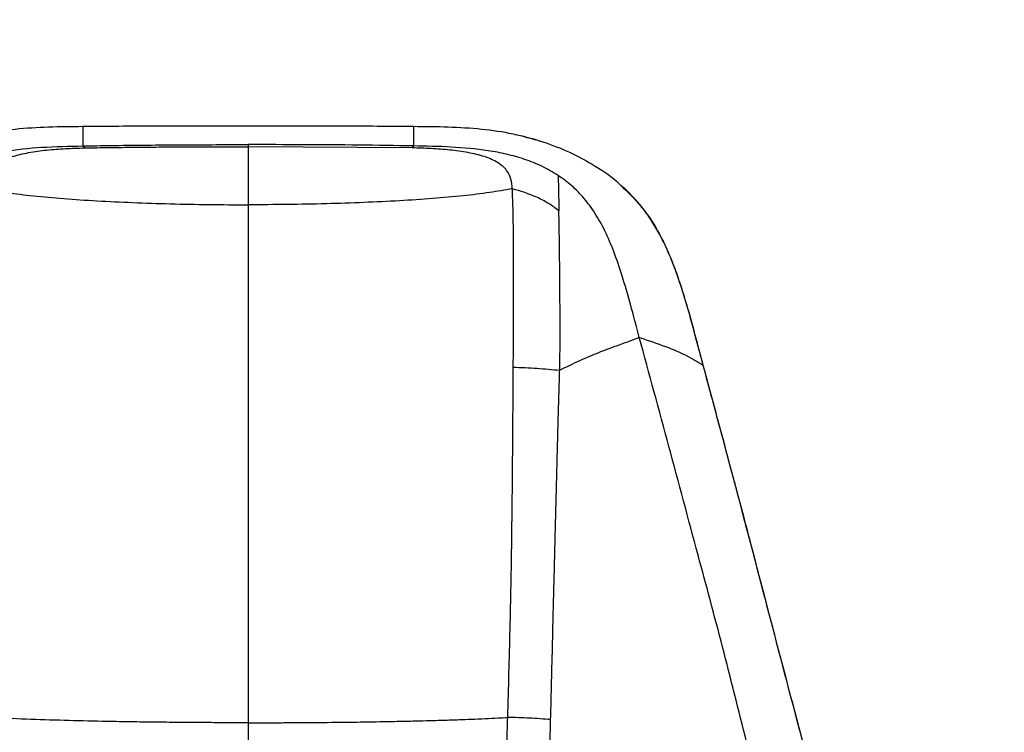
# Model space of a CAD drawing. Units: millimetres. Extents: x 0 to 297, y 0 to 210.
# Drawn here: x 39 to 50, y 158 to 166 of the extents above; entities that cross this region are included whole.
import ezdxf

# ---------------------------------------------------------------- set-up
doc = ezdxf.new("R2010")
doc.units = ezdxf.units.MM
doc.layers.add('DEFAULT', color=179, linetype='Continuous')
doc.styles.add('SLDTEXTSTYLE3', font='TXT', dxfattribs={"width": 0.75})
doc.dimstyles.new('SLDDIMSTYLE0', dxfattribs={"dimtxt": 3.5, "dimasz": 3.302, "dimexe": 0, "dimexo": 0.0625, "dimgap": 0.875, "dimtad": 1, "dimdec": 0, "dimlfac": 20, "dimrnd": 1e-09, "dimzin": 12, "dimdsep": 46, "dimtxsty": 'SLDTEXTSTYLE3', "dimsah": 1, "dimcen": 0.09, "dimadec": 0, "dimazin": 3, "dimtfac": 1, "dimtdec": 0, "dimtmove": 0, "dimatfit": 0, "dimfxl": 0, "dimfrac": 2, "dimtolj": 1, "dimtzin": 12, "dimarcsym": 0})
doc.dimstyles.new('SLDDIMSTYLE1', dxfattribs={"dimtxt": 3.5, "dimasz": 3.302, "dimexe": 0, "dimexo": 0.0625, "dimgap": 0.875, "dimtad": 1, "dimdec": 0, "dimlfac": 20, "dimrnd": 1e-09, "dimzin": 12, "dimdsep": 46, "dimtxsty": 'SLDTEXTSTYLE3', "dimsah": 1, "dimcen": 0.09, "dimadec": 0, "dimazin": 3, "dimtfac": 1, "dimtdec": 0, "dimtofl": 0, "dimtmove": 0, "dimatfit": 3, "dimfxl": 0, "dimfrac": 2, "dimtolj": 1, "dimtzin": 12, "dimarcsym": 0})

# ---------------------------------------------------------------- blocks, each defined once
blk = doc.blocks.new('_D')
at = {"layer": 'DEFAULT'}
for p, q in [((24.91, 136.467), (24.91, 187.382)), ((58.897, 136.54), (58.897, 187.382)), ((24.91, 186.382), (18.56, 186.382)), ((58.897, 186.382), (24.91, 186.382)), ((58.897, 186.382), (65.247, 186.382))]:
    blk.add_line(p, q, dxfattribs=at)
for points in [[(24.91, 186.382), (21.608, 186.89), (21.608, 185.874)], [(58.897, 186.382), (62.199, 185.874), (62.199, 186.89)]]:
    blk.add_solid(points, dxfattribs=at)
at = {"layer": 'DEFAULT', "char_height": 3.5, "attachment_point": 1, "style": 'SLDTEXTSTYLE3'}
for s, insert in [('680', (37.813, 190.895)), ('Outer width', (28.373, 185.339))]:
    blk.add_mtext(s, dxfattribs=dict(at, insert=insert))
blk = doc.blocks.new('_D_1')
at = {"layer": 'DEFAULT'}
for p, q in [((29.788, 134.661), (29.788, 176.565)), ((54.019, 134.993), (54.019, 176.565)), ((29.788, 175.565), (54.019, 175.565))]:
    blk.add_line(p, q, dxfattribs=at)
for points in [[(29.788, 175.565), (33.09, 175.057), (33.09, 176.073)], [(54.019, 175.565), (50.717, 176.073), (50.717, 175.057)]]:
    blk.add_solid(points, dxfattribs=at)
at = {"layer": 'DEFAULT', "char_height": 3.5, "attachment_point": 1, "rotation": 359.9999, "style": 'SLDTEXTSTYLE3'}
for s, insert in [('485', (37.813, 180.078)), ('Inner width', (29.238, 174.522))]:
    blk.add_mtext(s, dxfattribs=dict(at, insert=insert))

msp = doc.modelspace()

# ---------------------------------------------------------------- linework, layer by layer
at = {"color": 7, "linetype": 'Continuous', "lineweight": 25}
for p, q in [((40.0277847, 164.4015499), (40.0277845, 164.4012216)), ((41.9033043, 164.2016503), (41.9033043, 164.1784216)), ((40.0277597, 164.1870268), (40.0454251, 164.1643024)), ((43.7611835, 164.1643024), (41.9033043, 164.1784258)), ((43.7788489, 164.1870268), (43.7611835, 164.1643024)), ((45.4270813, 163.4428129), (45.4269235, 163.4513977)), ((47.0614597, 161.6997107), (47.0849942, 161.6117258)), ((47.0614597, 161.6997107), (47.0621997, 161.6962971)), ((47.0884929, 161.6092486), (47.0648738, 161.6970848)), ((47.0849942, 161.6117258), (47.0856503, 161.6085932))]:
    msp.add_line(p, q, dxfattribs=at)
for points, knots in [([(40.0277842, 164.405359), (39.8971745, 164.4046787), (39.639761, 164.4033379), (39.2621093, 164.3793914), (38.9287572, 164.3340736), (38.7273897, 164.2775588), (38.6427574, 164.2538063)], [0, 0, 0, 0, 0.2797729484, 0.551393467, 0.8114563978, 1, 1, 1, 1]), ([(40.0277845, 164.4012216), (40.0277843, 164.401483), (40.0277838, 164.4025966), (40.0277843, 164.3655702), (40.027784, 164.2962345), (40.0277841, 164.2234302), (40.0277841, 164.1870277)], [0, 0, 0, 0, 0.0927436149, 0.3951561079, 0.697575236, 1, 1, 1, 1]), ([(43.7788994, 164.4064183), (43.6582125, 164.407236), (43.4022734, 164.4089701), (43.0005702, 164.4105743), (42.5676633, 164.4117181), (42.1161595, 164.4122672), (41.661397, 164.4122472), (41.2157295, 164.4116691), (40.7912983, 164.4105204), (40.3973542, 164.4089277), (40.1462605, 164.4072232), (40.0277844, 164.4064189)], [0, 0, 0, 0, 0.0965716646, 0.2047982956, 0.3213150111, 0.4427656319, 0.5657972711, 0.6849169, 0.7991236123, 0.9052185228, 1, 1, 1, 1]), ([(43.7788234, 164.4021997), (43.7788239, 164.4044399), (43.7788248, 164.4089203), (43.7788244, 164.3668515), (43.7788246, 164.2959142), (43.7788246, 164.2233234), (43.7788246, 164.1870277)], [0, 0, 0, 0, 0.2499906929, 0.4999885855, 0.7499919632, 1, 1, 1, 1]), ([(45.1638512, 164.2538063), (45.079219, 164.2775588), (44.8778514, 164.3340736), (44.5444993, 164.3793914), (44.1668477, 164.4033379), (43.9094341, 164.4046787), (43.7788244, 164.405359)], [0, 0, 0, 0, 0.18854360216, 0.44860653302, 0.72022705159, 1, 1, 1, 1]), ([(44.9263595, 164.3155166), (44.9280205, 164.3152538), (45.0360008, 164.2981695), (45.2463209, 164.2363224), (45.5535835, 164.1218694), (45.8432639, 163.9597422), (46.0392512, 163.8328313), (46.1225208, 163.7464144), (46.127648, 163.7410933)], [0, 0, 0, 0, 0.0037412097, 0.2432106082, 0.4858050475, 0.7321846226, 0.9835094749, 1, 1, 1, 1]), ([(40.0277841, 164.1870277), (40.1348052, 164.1888989), (40.3608469, 164.1928509), (40.7149444, 164.1966965), (41.0960545, 164.1995847), (41.4951768, 164.2013551), (41.7662615, 164.2015765), (41.9033043, 164.2016884)], [0, 0, 0, 0, 0.171204642, 0.3616051925, 0.5664039822, 0.7808020954, 1, 1, 1, 1]), ([(43.7788368, 164.1870275), (43.571629, 164.1903211), (43.1544658, 164.1969519), (42.5292651, 164.2008356), (42.1112944, 164.2013796), (41.9033043, 164.2016503)], [0, 0, 0, 0, 0.3314645957, 0.6673243131, 1, 1, 1, 1]), ([(38.3878581, 163.8517588), (38.4427315, 163.8850148), (38.5532967, 163.9520227), (38.7352062, 164.0263947), (38.9272888, 164.0845368), (39.2018734, 164.1414884), (39.5706312, 164.1776945), (39.8714962, 164.183837), (40.0277593, 164.1870272)], [0, 0, 0, 0, 0.1133294032, 0.2283491635, 0.346295779, 0.4678866442, 0.7236311273, 1, 1, 1, 1]), ([(38.9087571, 163.7008411), (38.911429, 163.7376632), (38.9167974, 163.8116455), (38.9648915, 163.9112962), (39.0642695, 164.0010179), (39.2193723, 164.0690129), (39.4096882, 164.114246), (39.6161947, 164.1422678), (39.8297142, 164.1578138), (39.9733149, 164.1621333), (40.0454251, 164.1643024)], [0, 0, 0, 0, 0.1244051161, 0.2499526183, 0.37569581, 0.4995136746, 0.624689019, 0.7506839794, 0.8748040284, 1, 1, 1, 1]), ([(40.0454251, 164.1643024), (40.1226809, 164.1656591), (40.2864538, 164.168535), (40.5453852, 164.1717984), (40.8137853, 164.1743859), (41.0760626, 164.1761933), (41.3343962, 164.1774349), (41.6080346, 164.1782617), (41.8012725, 164.1783663), (41.9033043, 164.1784216)], [0, 0, 0, 0, 0.1247623921, 0.2644812092, 0.4181222371, 0.5581613233, 0.6879835882, 0.8352518027, 1, 1, 1, 1]), ([(41.9033043, 164.1784258), (41.9033043, 164.1730285), (41.9033043, 164.1622431), (41.9033044, 164.1265047), (41.9033029, 164.0806183), (41.903304, 164.0178814), (41.9032768, 163.9667826), (41.9032962, 163.9274282), (41.903307, 163.9011618), (41.9033001, 163.8746009), (41.9033068, 163.8474242), (41.9032995, 163.823144), (41.903289, 163.8008549), (41.9032843, 163.7764775), (41.9032883, 163.7499694), (41.9032993, 163.7213012), (41.903305, 163.6957056), (41.9033042, 163.6688507), (41.9033155, 163.6361414), (41.903322, 163.5859063), (41.9033108, 163.5441648), (41.9033043, 163.5201713)], [0, 0, 0, 0, 0.01571824497, 0.03140907041, 0.11657110333, 0.20132602243, 0.31802257855, 0.36696470027, 0.39778498798, 0.44991830059, 0.50077775607, 0.53466577803, 0.57179909396, 0.61216117058, 0.65564026635, 0.70203257304, 0.75107509446, 0.77739998038, 0.82755298385, 0.9008752073, 1, 1, 1, 1]), ([(44.8978516, 163.7008411), (44.8951796, 163.7376632), (44.8898112, 163.8116455), (44.8417171, 163.9112962), (44.7423391, 164.0010179), (44.5872363, 164.0690129), (44.3969205, 164.114246), (44.190414, 164.1422678), (43.9768944, 164.1578138), (43.8332937, 164.1621333), (43.7611835, 164.1643024)], [0, 0, 0, 0, 0.1244051161, 0.2499526183, 0.37569581, 0.4995136746, 0.624689019, 0.7506839794, 0.8748040284, 1, 1, 1, 1]), ([(45.4187653, 163.8517813), (45.3582708, 163.8880798), (45.2370712, 163.9608031), (45.03881, 164.0380635), (44.8343977, 164.0956348), (44.5562263, 164.1477525), (44.2033226, 164.1783645), (43.9205034, 164.1841363), (43.7788493, 164.1870272)], [0, 0, 0, 0, 0.1245769103, 0.2495875885, 0.3747599747, 0.4997779898, 0.7494564797, 1, 1, 1, 1]), ([(46.3394302, 162.01377), (46.3061537, 162.1395165), (46.24425, 162.3734405), (46.1509009, 162.6995351), (46.0567395, 162.9786531), (45.9556955, 163.2172491), (45.8435901, 163.4207087), (45.7173726, 163.5924016), (45.5774244, 163.7376873), (45.4711649, 163.8141001), (45.4187653, 163.8517813)], [0, 0, 0, 0, 0.1858316949, 0.3456993093, 0.4843117027, 0.6059591016, 0.7146894577, 0.8143451409, 0.908448381, 1, 1, 1, 1]), ([(45.4187653, 163.8517813), (45.4195081, 163.8221447), (45.4209901, 163.7630084), (45.4236667, 163.6254663), (45.4258362, 163.5095103), (45.4269235, 163.4513977)], [0, 0, 0, 0, 0.3338464229, 0.666150194, 1, 1, 1, 1]), ([(38.9087569, 163.7008385), (38.9934648, 163.6858684), (39.178158, 163.6532282), (39.4789037, 163.618771), (39.8202448, 163.5879153), (40.1958493, 163.5630485), (40.5987676, 163.5434961), (41.0222132, 163.5296399), (41.4593376, 163.5209503), (41.7545631, 163.5198796), (41.9033041, 163.5193402)], [0, 0, 0, 0, 0.0859599553, 0.1874231331, 0.3022734106, 0.4283270047, 0.5633665591, 0.7051565955, 0.8514514715, 1, 1, 1, 1]), ([(44.8978517, 163.7008385), (44.8131438, 163.6858684), (44.6284506, 163.6532282), (44.327705, 163.618771), (43.9863638, 163.5879153), (43.6107594, 163.5630485), (43.2078411, 163.5434961), (42.7843954, 163.5296399), (42.3472711, 163.5209503), (42.0520456, 163.5198796), (41.9033046, 163.5193402)], [0, 0, 0, 0, 0.08595995534, 0.18742313314, 0.30227341062, 0.42832700472, 0.56336655911, 0.70515659551, 0.85145147152, 1, 1, 1, 1]), ([(45.4269235, 163.4513977), (45.3877498, 163.4804225), (45.3094142, 163.5384631), (45.1347034, 163.6298018), (44.9926981, 163.6724122), (44.8978601, 163.7008695)], [0, 0, 0, 0, 0.2493914463, 0.4987071917, 1, 1, 1, 1]), ([(44.9097201, 161.677576), (44.9102876, 161.7742217), (44.9114225, 161.9674975), (44.912837, 162.2514615), (44.9137839, 162.5287387), (44.9140162, 162.7969302), (44.9132513, 163.052057), (44.9108698, 163.291801), (44.9064389, 163.5140657), (44.9007814, 163.638318), (44.897934, 163.7008518)], [0, 0, 0, 0, 0.12118060802, 0.24234162659, 0.36554381945, 0.48871619327, 0.61319472067, 0.7387946279, 0.86854053465, 1, 1, 1, 1]), ([(46.127648, 163.7410933), (46.2060701, 163.6662162), (46.3677695, 163.5118263), (46.5558801, 163.2246319), (46.6990608, 162.9187227), (46.8081932, 162.6100377), (46.9272131, 162.2075916), (47.0077139, 161.9030417), (47.0614597, 161.6997107)], [0, 0, 0, 0, 0.1421242627, 0.2930475127, 0.4477192607, 0.58542384, 0.7232106113, 1, 1, 1, 1]), ([(47.0649674, 161.6970355), (47.0495468, 161.7546472), (46.9948503, 161.9589947), (46.9176991, 162.252205), (46.8254412, 162.5610413), (46.7483808, 162.7883698), (46.6693295, 162.9851328), (46.5856795, 163.1589759), (46.4962008, 163.3144846), (46.4006202, 163.4542056), (46.2949316, 163.5820623), (46.2045299, 163.677218), (46.1456165, 163.7271517), (46.1295201, 163.7407947)], [0, 0, 0, 0, 0.0783567383, 0.2779293536, 0.3988810135, 0.5020177419, 0.5931987543, 0.677092673, 0.7549767425, 0.8283643668, 0.8988016962, 0.9723505168, 1, 1, 1, 1]), ([(41.9033043, 163.5193402), (41.9033049, 163.4909067), (41.9033059, 163.4340612), (41.9033111, 163.3431927), (41.9033153, 163.2484895), (41.9033167, 163.1496942), (41.9033144, 163.0470866), (41.9033025, 162.9307492), (41.9032954, 162.7890808), (41.9032988, 162.6671829), (41.9033005, 162.57884), (41.9033014, 162.5370403), (41.9033022, 162.4935692), (41.9033029, 162.4484018), (41.9033035, 162.401514), (41.9033039, 162.3528826), (41.9033044, 162.302485), (41.9033039, 162.2638465), (41.9033049, 162.2292801), (41.9033068, 162.1918443), (41.9033098, 162.1196238), (41.903313, 162.0065961), (41.9033141, 161.8759992), (41.9033137, 161.7421416), (41.9033124, 161.6145736), (41.9033104, 161.4714293), (41.9033082, 161.3123317), (41.9033061, 161.1369218), (41.9033046, 160.9448579), (41.9033041, 160.672038), (41.9033046, 160.3391648), (41.9033042, 159.9687326), (41.9033037, 159.6937937), (41.9033037, 159.502512), (41.9033039, 159.3819212), (41.9033042, 159.2722394), (41.9033045, 159.1413186), (41.9033021, 158.8767251), (41.9032896, 158.4958872), (41.9032842, 158.048494), (41.9032972, 157.7710383), (41.9033033, 157.6431149)], [0, 0, 0, 0, 0.0209128022, 0.0418098732, 0.0627128088, 0.0836432591, 0.1046221566, 0.1256690715, 0.1527824219, 0.1861525706, 0.1934596566, 0.2010174308, 0.2088277353, 0.2168924828, 0.2252136498, 0.2337932677, 0.242633414, 0.251736202, 0.2540140285, 0.2606631213, 0.2712124409, 0.2914100243, 0.3187308084, 0.3376023089, 0.358887146, 0.3826231501, 0.4088505819, 0.4376118701, 0.4689515215, 0.5029162874, 0.5706584079, 0.6304189627, 0.6818584768, 0.7031402369, 0.7224838491, 0.73986626, 0.7558765545, 0.7854090041, 0.8669816166, 0.9386706844, 1, 1, 1, 1]), ([(45.4358242, 161.642295), (45.4380599, 161.7613978), (45.4425293, 161.9994984), (45.4398686, 162.3401846), (45.4379196, 162.6374448), (45.4357876, 162.8893052), (45.4334534, 163.0975198), (45.430262, 163.2854067), (45.4281401, 163.390414), (45.4270813, 163.4428129)], [0, 0, 0, 0, 0.1667663987, 0.3333858608, 0.4999997301, 0.6249945058, 0.7500993047, 0.8752989339, 1, 1, 1, 1]), ([(45.4358242, 161.642295), (45.5155985, 161.6814698), (45.6731787, 161.7588527), (45.8792745, 161.8445939), (46.0597054, 161.9132956), (46.2125388, 161.9668437), (46.2989877, 161.9988138), (46.3394302, 162.01377)], [0, 0, 0, 0, 0.2221672333, 0.4388520647, 0.6446704523, 0.8337701096, 1, 1, 1, 1]), ([(47.0061391, 159.5461145), (46.8961491, 159.9561058), (46.6756826, 160.7779018), (46.4516791, 161.6012084), (46.3394302, 162.01377)], [0, 0, 0, 0, 0.4988967396, 1, 1, 1, 1]), ([(46.3394302, 162.01377), (46.4413344, 161.979763), (46.6451405, 161.9117498), (46.8888198, 161.8068233), (47.0039136, 161.7354146), (47.0614597, 161.6997107)], [0, 0, 0, 0, 0.3333412646, 0.6666752865, 1, 1, 1, 1]), ([(44.8466913, 157.7034098), (44.8563326, 158.0380185), (44.8756014, 158.7067634), (44.8908309, 159.5408868), (44.8987746, 160.2049604), (44.9032086, 160.7008833), (44.9067624, 161.1942697), (44.9087335, 161.5163502), (44.9097201, 161.677576)], [0, 0, 0, 0, 0.2498268048, 0.4993008513, 0.6240290554, 0.7490148384, 0.8743628909, 1, 1, 1, 1]), ([(44.9097201, 161.677576), (44.9999693, 161.6736219), (45.1804808, 161.6657132), (45.3507056, 161.6501015), (45.4358242, 161.642295)], [0, 0, 0, 0, 0.4999634192, 1, 1, 1, 1]), ([(45.333591, 157.6785438), (45.3362894, 157.7854597), (45.3416841, 157.9992068), (45.3496572, 158.3195695), (45.3583261, 158.6692965), (45.3661917, 158.9886961), (45.3741776, 159.3075302), (45.3814007, 159.5964777), (45.3883043, 159.8739853), (45.3942936, 160.1104536), (45.3993026, 160.3058823), (45.4044512, 160.5038829), (45.4099708, 160.7123857), (45.4150894, 160.9026321), (45.4196872, 161.0711525), (45.4240428, 161.2299918), (45.4285137, 161.3897674), (45.4326305, 161.5335956), (45.4349273, 161.6117691), (45.4358242, 161.642295)], [0, 0, 0, 0, 0.0799049626, 0.1597465873, 0.2395682588, 0.3416151369, 0.399025204, 0.4787733199, 0.558718886, 0.6080061044, 0.6572955872, 0.7065923896, 0.7582328095, 0.8160202111, 0.8520515001, 0.8876869534, 0.9385317182, 0.9759973199, 1, 1, 1, 1]), ([(47.0849942, 161.6117258), (47.1630205, 161.321867), (47.3618272, 160.5833233), (47.6749526, 159.3970876), (47.9886338, 158.1923222), (48.1893397, 157.4355738), (48.2715173, 157.1257284)], [0, 0, 0, 0, 0.1935543199, 0.4931654001, 0.7924800539, 1, 1, 1, 1]), ([(48.2753209, 157.121853), (48.2286554, 157.2976505), (48.0530752, 157.9590942), (47.7987479, 158.9312345), (47.5033705, 160.0600676), (47.2804591, 160.8945594), (47.1401956, 161.4172745), (47.0886428, 161.6093942)], [0, 0, 0, 0, 0.1176232814, 0.4425613572, 0.6511991178, 0.8718009954, 1, 1, 1, 1]), ([(47.5562056, 157.426187), (47.4663523, 157.7858858), (47.2893905, 158.4942959), (47.0995749, 159.1991524), (47.0061391, 159.5461145)], [0, 0, 0, 0, 0.50775501468, 1, 1, 1, 1]), ([(41.9033048, 157.6431131), (41.9032169, 157.6431131), (41.8625713, 157.6431094), (41.7669932, 157.6431732), (41.6022121, 157.6435466), (41.3949812, 157.6444356), (41.1916301, 157.645818), (40.9796735, 157.6477336), (40.7603429, 157.6501966), (40.5066712, 157.6538509), (40.1868911, 157.6596138), (39.8140046, 157.6686012), (39.3836951, 157.6819929), (39.1011664, 157.6962714), (38.9599173, 157.7034098)], [0, 0, 0, 0, 0.000089118, 0.04116968073, 0.09681057211, 0.16700181905, 0.25110678901, 0.30286945267, 0.38186036897, 0.47353537615, 0.56033340916, 0.70678312307, 0.85340738459, 1, 1, 1, 1]), ([(41.9033043, 157.6431131), (41.9033034, 157.6277579), (41.9033008, 157.5811387), (41.9032976, 157.4878423), (41.9033022, 157.3525423), (41.9033045, 157.2120737), (41.9033048, 157.0804591), (41.9033052, 156.9669726), (41.9033043, 156.8460211), (41.9033047, 156.7142653), (41.9033, 156.5745488), (41.9032945, 156.4354233), (41.903292, 156.305478), (41.9032934, 156.1871318), (41.9032975, 156.0803869), (41.9033028, 155.985234), (41.9033047, 155.8529759), (41.9033139, 155.6797404), (41.9033037, 155.469256), (41.9032989, 155.251071), (41.9033122, 155.0157888), (41.9032812, 154.789871), (41.903311, 154.5716449), (41.9033025, 154.3705086), (41.9033037, 154.2251839), (41.9033043, 154.1525201)], [0, 0, 0, 0, 0.0131816154, 0.0400201688, 0.0800889805, 0.1293347972, 0.160633264, 0.1931286763, 0.2268270223, 0.2645646298, 0.306374556, 0.3469481894, 0.384205075, 0.418136715, 0.448740684, 0.4760190525, 0.4999763921, 0.5624860367, 0.6249820272, 0.6809118951, 0.7499872057, 0.8271292268, 0.8749930783, 0.9374953612, 1, 1, 1, 1]), ([(41.9033038, 157.6431149), (41.9033919, 157.643115), (41.9290331, 157.6431195), (41.980216, 157.6431497), (42.0568283, 157.6432555), (42.1333688, 157.6434224), (42.2098016, 157.6436502), (42.2860907, 157.6439387), (42.3622003, 157.6442879), (42.5502617, 157.6453033), (42.7610004, 157.6469927), (42.9937165, 157.6496202), (43.1357883, 157.6514767), (43.2822396, 157.6536614), (43.4497995, 157.6565081), (43.6397709, 157.6602654), (43.829312, 157.664688), (43.9869489, 157.6689007), (44.1368491, 157.6733063), (44.2802005, 157.6779868), (44.439856, 157.6838969), (44.5873529, 157.690084), (44.725642, 157.6966157), (44.8104465, 157.7013755), (44.8466913, 157.7034098)], [0, 0, 0, 0, 0.0000891736, 0.0259704485, 0.0518399917, 0.0776859918, 0.1034966378, 0.1292601198, 0.1549646298, 0.1805983627, 0.3197892362, 0.3685224003, 0.4165979767, 0.4639271871, 0.5171808037, 0.5867953905, 0.6570814893, 0.7101893044, 0.7475885907, 0.8102165641, 0.856918525, 0.9114684068, 0.9621622595, 1, 1, 1, 1]), ([(44.7792716, 155.8642583), (44.7793302, 155.865786), (44.7794883, 155.8699133), (44.7799719, 155.8824561), (44.7815402, 155.9231761), (44.7872433, 156.0723257), (44.798303, 156.3663408), (44.8142092, 156.7884268), (44.8259235, 157.1081561), (44.8330867, 157.3045046), (44.8384823, 157.453235), (44.8430773, 157.5932706), (44.8466913, 157.7034098)], [0, 0, 0, 0, 0.0024916813, 0.0067317681, 0.0204580788, 0.0689082256, 0.2500009578, 0.5000013816, 0.7573664041, 0.7715402357, 0.8203143015, 1, 1, 1, 1]), ([(45.333591, 157.6785438), (45.2544208, 157.6846714), (45.0961427, 157.6969217), (44.92982, 157.7012477), (44.8466913, 157.7034098)], [0, 0, 0, 0, 0.5001966163, 1, 1, 1, 1]), ([(45.2845423, 155.8695257), (45.293207, 156.170904), (45.3105471, 156.7740252), (45.3259066, 157.3769161), (45.333591, 157.6785438)], [0, 0, 0, 0, 0.4996977379, 1, 1, 1, 1])]:
    msp.add_open_spline(points, degree=3, knots=knots, dxfattribs=at)

# ---------------------------------------------------------------- dimensions: what is measured, and where the dimension line sits
at = {"layer": 'DEFAULT'}
dim = msp.add_linear_dim(base=(24.9095817, 180.8269153), p1=(58.8970269, 135.5404992), p2=(24.9095817, 135.4665606), dimstyle='SLDDIMSTYLE0', dxfattribs=at)
dim.commit()
dim.dimension.update_dxf_attribs({"geometry": '_D', "text_midpoint": (41.6925176, 180.8269153), "dimtype": 160})
dim = msp.add_linear_dim(base=(54.018923, 170.0098093), p1=(29.7877211, 133.660536), p2=(54.0188876, 133.9929336), angle=359.99994357, dimstyle='SLDDIMSTYLE1', dxfattribs=at)
dim.commit()
dim.dimension.update_dxf_attribs({"geometry": '_D_1', "text_midpoint": (41.6925176, 170.0098215), "dimtype": 160})

doc.saveas('drawing.dxf')
